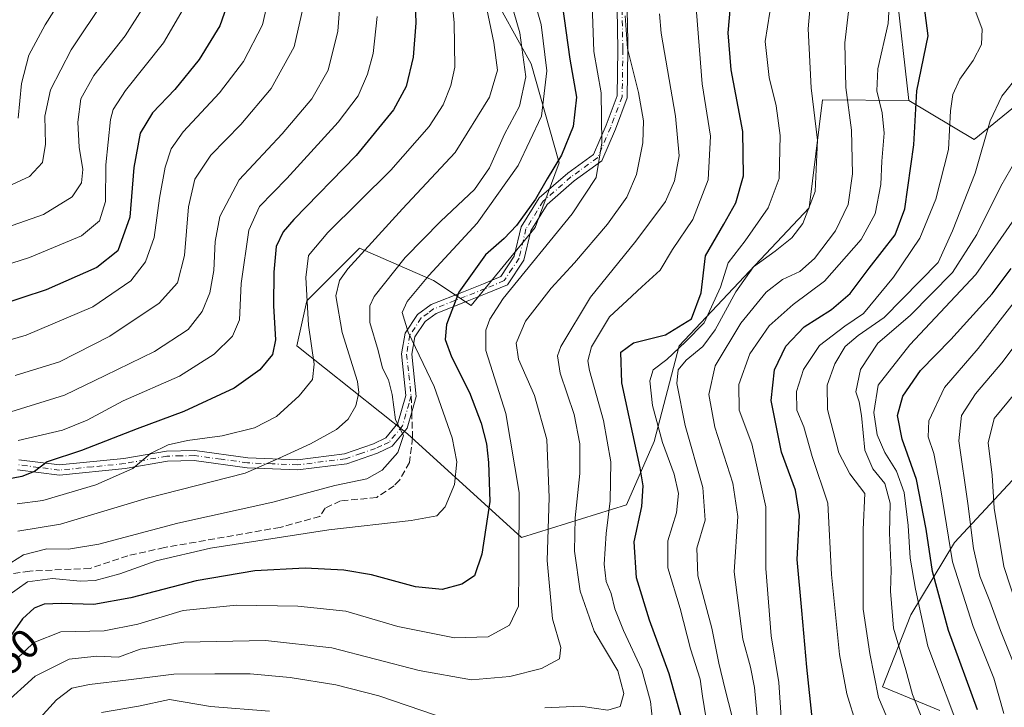
# Model space of a CAD drawing. Units: metres. Extents: x 623415 to 626839, y 4789704 to 4792074.
# Drawn here: x 625774 to 626013, y 4790052 to 4790219 of the extents above; entities that cross this region are included whole.
import ezdxf
from ezdxf.enums import TextEntityAlignment as Align

# ---------------------------------------------------------------- set-up
doc = ezdxf.new("R2010")
doc.units = ezdxf.units.M
doc.header["$MEASUREMENT"] = 0
doc.linetypes.add('DGN Style 3', pattern=[2.307223458686699, 1.648016756204785, -0.6592067024819142])
doc.linetypes.add('DGN Style 4', pattern=[2.6384748266838614, 1.318413404963828, -0.6592067024819142, 0.001648016756204785, -0.6592067024819142])
for name, color, linetype, lineweight in [('Arbolado forestal CxS', 92, 'Continuous', 0), ('Camino Cxs', 7, 'Continuous', 0), ('Camino eje', 30, 'DGN Style 4', 13), ('Curva de nivel maestra', 30, 'Continuous', 30), ('Curva de nivel normal', 30, 'Continuous', 0), ('Pastizal CxS', 92, 'Continuous', 0), ('Rótulo de curva de nivel directora', 7, 'Continuous', 0), ('Senda', 7, 'DGN Style 3', 0), ('Senda no paivmentada conexión', 7, 'DGN Style 3', 0)]:
    doc.layers.add(name, color=color, linetype=linetype, lineweight=lineweight)
doc.styles.add('Style-Arial', font='txt')

# ---------------------------------------------------------------- blocks, each defined once
blk = doc.blocks.new('*U9')
at = {"layer": 'Pastizal CxS', "color": 92, "linetype": 'Continuous', "lineweight": 0}
for points in [[(625876.9442999996, 4790246.0405, 571.2620000000024), (625898.1085000001, 4790207.8333, 559.7611000000034), (625904.9455000004, 4790183.823899999, 551.5801999999967), (625899.1277000001, 4790168.0953, 548.6021000000037), (625883.5937000001, 4790149.2327, 549.5694999999978), (625874.4007000001, 4790155.239700001, 556.6049999999959), (625856.4562999997, 4790163.1337, 566.2502999999997), (625843.6463000001, 4790150.3421, 570.261799999993), (625841.2244999995, 4790139.4539, 573.3408000000054), (625868.1300999997, 4790118.114499999, 559.9795000000013), (625895.8082999998, 4790092.921499999, 545.6214000000036), (625921.2276999997, 4790100.906500001, 528.1765000000014), (625927.9874999998, 4790116.2215, 523.1536999999954), (625934.0034999996, 4790139.4529, 519.8864999999934), (625965.5481000004, 4790172.8533, 515.5834000000032), (625968.7862999998, 4790199.106500001, 514.0486999999994), (625989.7503000004, 4790198.8983, 502.0706000000064), (626005.6605000002, 4790189.452299999, 493.227899999998), (626025.1885000002, 4790205.3397, 487.9545000000071)], [(626026.7443000004, 4790119.549699999, 451.5684000000037), (626000.8081, 4790091.724300001, 470.366200000004), (625990.2761000004, 4790074.185699999, 481.7694999999949), (625983.4089000003, 4790056.7631, 489.3463000000047), (625997.3256999999, 4790050.9639, 483.0475000000006)]]:
    blk.add_polyline3d(points, dxfattribs=at)

msp = doc.modelspace()

# ---------------------------------------------------------------- linework, layer by layer
at = {"layer": 'Arbolado forestal CxS', "color": 92, "linetype": 'Continuous', "lineweight": 0, "extrusion": (0.5283898204607471, -0.0137803217931873, 0.8488900402082332), "elevation": 265182.3322311612, "flags": 128}
msp.add_lwpolyline([(4804935.071115538, -424920.5048358409), (4804918.654596973, -424932.1833382602), (4804890.845809588, -424936.6957062103)], dxfattribs=at)
at = {"layer": 'Arbolado forestal CxS', "color": 92, "linetype": 'Continuous', "lineweight": 0}
for points in [[(626025.1885000002, 4790205.3397, 487.9545000000071), (626005.6605000002, 4790189.452299999, 493.227899999998), (625989.7503000004, 4790198.8983, 502.0706000000064), (625986.6460999995, 4790226.797499999, 504.4557000000059), (625977.1637000004, 4790243.4669, 510.6285999999964), (626020.0935000004, 4790252.2555, 488.9285999999993)], [(625986.6460999995, 4790226.797499999, 504.4557000000059), (625989.7503000004, 4790198.8983, 502.0706000000064), (625968.7862999998, 4790199.106500001, 514.0486999999994), (625965.5481000004, 4790172.8533, 515.5834000000032), (625934.0034999996, 4790139.4529, 519.8864999999934), (625927.9874999998, 4790116.2215, 523.1536999999954), (625921.2276999997, 4790100.906500001, 528.1765000000014), (625895.8082999998, 4790092.921499999, 545.6214000000036), (625868.1300999997, 4790118.114499999, 559.9795000000013), (625841.2244999995, 4790139.4539, 573.3408000000054), (625843.6463000001, 4790150.3421, 570.261799999993), (625856.4562999997, 4790163.1337, 566.2502999999997), (625874.4007000001, 4790155.239700001, 556.6049999999959), (625883.5937000001, 4790149.2327, 549.5694999999978), (625899.1277000001, 4790168.0953, 548.6021000000037), (625904.9455000004, 4790183.823899999, 551.5801999999967), (625898.1085000001, 4790207.8333, 559.7611000000034), (625876.9442999996, 4790246.0405, 571.2620000000024)], [(625876.9442999996, 4790246.0405, 571.2620000000024), (625898.1085000001, 4790207.8333, 559.7611000000034), (625904.9455000004, 4790183.823899999, 551.5801999999967), (625899.1277000001, 4790168.0953, 548.6021000000037), (625883.5937000001, 4790149.2327, 549.5694999999978), (625874.4007000001, 4790155.239700001, 556.6049999999959), (625856.4562999997, 4790163.1337, 566.2502999999997), (625843.6463000001, 4790150.3421, 570.261799999993), (625841.2244999995, 4790139.4539, 573.3408000000054), (625868.1300999997, 4790118.114499999, 559.9795000000013), (625895.8082999998, 4790092.921499999, 545.6214000000036), (625921.2276999997, 4790100.906500001, 528.1765000000014), (625927.9874999998, 4790116.2215, 523.1536999999954), (625934.0034999996, 4790139.4529, 519.8864999999934), (625965.5481000004, 4790172.8533, 515.5834000000032), (625968.7862999998, 4790199.106500001, 514.0486999999994), (625989.7503000004, 4790198.8983, 502.0706000000064)], [(625989.7503000004, 4790198.8983, 502.0706000000064), (626005.6605000002, 4790189.452299999, 493.227899999998), (626025.1885000002, 4790205.3397, 487.9545000000071), (626050.4546999997, 4790206.8235, 476.4026000000013), (626055.8158999998, 4790207.138699999, 474.1178999999975), (626095.1391000003, 4790203.392899999, 454.7946999999986), (626102.6290999996, 4790188.412500001, 447.4183000000049), (626103.2090999996, 4790178.968900001, 440.8285000000033), (626088.2802999998, 4790163.413899999, 436.1925000000047), (626050.0453000005, 4790168.369700001, 461.9997000000003), (626025.6360999999, 4790150.617500001, 465.7067999999999), (626026.7443000004, 4790119.549699999, 451.5684000000037), (626000.8081, 4790091.724300001, 470.366200000004), (625990.2761000004, 4790074.185699999, 481.7694999999949), (625983.4089000003, 4790056.7631, 489.3463000000047), (625997.3256999999, 4790050.9639, 483.0475000000006)], [(625997.3256999999, 4790050.9639, 483.0475000000006), (625983.4089000003, 4790056.7631, 489.3463000000047), (625990.2761000004, 4790074.185699999, 481.7694999999949), (626000.8081, 4790091.724300001, 470.366200000004), (626026.7443000004, 4790119.549699999, 451.5684000000037)]]:
    msp.add_polyline3d(points, dxfattribs=at)
at = {"layer": 'Camino Cxs', "color": 7, "linetype": 'Continuous', "lineweight": 0}
for points in [[(625921.4101, 4790220.9301, 564.1223999999929), (625921.5500999996, 4790213.3301, 561.8377999999939), (625921.5900999998, 4790211.270099999, 561.7486000000063), (625921.4301000005, 4790199.5601, 561.8793000000006), (625918.5601000005, 4790191.9801, 559.9535000000033), (625915.2600999996, 4790184.2601, 562.3080999999949), (625908.5401, 4790179.4101, 556.7676000000065), (625901.9801000003, 4790173.670100001, 568.8052000000025), (625898.0000999998, 4790167.290100001, 569.9793000000063), (625896.3201000001, 4790160.1601, 566.6578000000009), (625892.3901000004, 4790154.2401, 570.8978999999963), (625887.4600999998, 4790152.1601, 571.1995000000024), (625882.5900999998, 4790150.2501, 572.5498999999982), (625875.0301000001, 4790147.280099999, 569.2802999999985), (625872.3601000002, 4790145.3201, 566.744000000006), (625869.8601000002, 4790141.5801, 566.1193000000058), (625869.1300999997, 4790137.370100001, 568.4771999999939), (625870.2301000003, 4790127.1601, 567.6836000000039), (625869.2401000002, 4790123.700099999, 567.391499999998), (625868.0201000003, 4790119.470100001, 565.2358999999997), (625864.4200999998, 4790115.100099999, 562.1389000000054), (625860.8101000005, 4790113.4101, 562.1101000000053), (625853.3800999997, 4790110.850099999, 562.847099999999), (625841.5301000001, 4790109.3301, 565.550700000007), (625829.1801000005, 4790109.840100001, 567.3110000000015), (625816.3201000001, 4790111.5801, 570.1662000000069), (625809.8501000004, 4790111.460100001, 570.9566000000051), (625799.6101000002, 4790109.6501, 572.4584999999934), (625783.6401000004, 4790108.0701, 574.8053999999975), (625773.4801000003, 4790109.350099999, 577.1551000000036)], [(625921.4101, 4790220.9301, 564.1223999999929), (625921.5500999996, 4790213.3301, 561.8377999999939), (625921.5900999998, 4790211.270099999, 561.7486000000063), (625921.4301000005, 4790199.5601, 561.8793000000006), (625918.5601000005, 4790191.9801, 559.9535000000033), (625915.2600999996, 4790184.2601, 562.3080999999949), (625908.5401, 4790179.4101, 556.7676000000065), (625901.9801000003, 4790173.670100001, 568.8052000000025), (625898.0000999998, 4790167.290100001, 569.9793000000063), (625896.3201000001, 4790160.1601, 566.6578000000009), (625892.3901000004, 4790154.2401, 570.8978999999963), (625887.4600999998, 4790152.1601, 571.1995000000024), (625882.5900999998, 4790150.2501, 572.5498999999982), (625875.0301000001, 4790147.280099999, 569.2802999999985), (625872.3601000002, 4790145.3201, 566.744000000006), (625869.8601000002, 4790141.5801, 566.1193000000058), (625869.1300999997, 4790137.370100001, 568.4771999999939), (625870.2301000003, 4790127.1601, 567.6836000000039), (625869.2401000002, 4790123.700099999, 567.391499999998), (625868.0201000003, 4790119.470100001, 565.2358999999997), (625864.4200999998, 4790115.100099999, 562.1389000000054), (625860.8101000005, 4790113.4101, 562.1101000000053), (625853.3800999997, 4790110.850099999, 562.847099999999), (625841.5301000001, 4790109.3301, 565.550700000007), (625829.1801000005, 4790109.840100001, 567.3110000000015), (625816.3201000001, 4790111.5801, 570.1662000000069), (625809.8501000004, 4790111.460100001, 570.9566000000051), (625799.6101000002, 4790109.6501, 572.4584999999934), (625783.6401000004, 4790108.0701, 574.8053999999975), (625773.4801000003, 4790109.350099999, 577.1551000000036)], [(625773.7801000001, 4790111.790100001, 578.2703000000038), (625783.6700999998, 4790110.540100001, 576.184699999998), (625799.2701000003, 4790112.090100001, 573.1432999999961), (625809.6101000002, 4790113.920100001, 571.8647999999957), (625816.4600999998, 4790114.040100001, 571.1126999999979), (625829.3901000004, 4790112.280099999, 567.7749999999943), (625841.4200999998, 4790111.790100001, 565.7569999999978), (625852.8201000001, 4790113.2501, 563.5720000000001), (625859.8800999997, 4790115.690099999, 562.7026999999945), (625862.8800999997, 4790117.090100001, 562.0675999999949), (625865.8000999996, 4790120.640100001, 564.6208000000044), (625867.7401000002, 4790127.370100001, 563.9257999999973), (625866.6501000002, 4790137.450099999, 569.7231999999931), (625867.5301000001, 4790142.5101, 564.9961999999941), (625870.5601000005, 4790147.040100001, 566.1796000000032), (625873.8300999999, 4790149.450099999, 567.4928000000073), (625881.6901000004, 4790152.540100001, 571.7516000000032), (625886.5401, 4790154.440099999, 570.7780000000057), (625890.7500999998, 4790156.220100001, 570.7317000000039), (625894.0301000001, 4790161.1501, 568.2421999999933), (625895.7001, 4790168.2401, 569.8430999999982), (625900.0900999998, 4790175.280099999, 567.6769999999962), (625907.0100999996, 4790181.3301, 557.2210999999952), (625913.2701000003, 4790185.850099999, 560.9997000000003), (625916.2801000001, 4790192.9001, 558.1309000000037), (625918.9801000003, 4790200.030099999, 560.4312000000064), (625919.1300999997, 4790211.2601, 561.8166999999958), (625918.9501, 4790221.130100001, 565.5810000000056)], [(625773.7801000001, 4790111.790100001, 578.2703000000038), (625783.6700999998, 4790110.540100001, 576.184699999998), (625799.2701000003, 4790112.090100001, 573.1432999999961), (625809.6101000002, 4790113.920100001, 571.8647999999957), (625816.4600999998, 4790114.040100001, 571.1126999999979), (625829.3901000004, 4790112.280099999, 567.7749999999943), (625841.4200999998, 4790111.790100001, 565.7569999999978), (625852.8201000001, 4790113.2501, 563.5720000000001), (625859.8800999997, 4790115.690099999, 562.7026999999945), (625862.8800999997, 4790117.090100001, 562.0675999999949), (625865.8000999996, 4790120.640100001, 564.6208000000044), (625867.7401000002, 4790127.370100001, 563.9257999999973), (625866.6501000002, 4790137.450099999, 569.7231999999931), (625867.5301000001, 4790142.5101, 564.9961999999941), (625870.5601000005, 4790147.040100001, 566.1796000000032), (625873.8300999999, 4790149.450099999, 567.4928000000073), (625881.6901000004, 4790152.540100001, 571.7516000000032), (625886.5401, 4790154.440099999, 570.7780000000057), (625890.7500999998, 4790156.220100001, 570.7317000000039), (625894.0301000001, 4790161.1501, 568.2421999999933), (625895.7001, 4790168.2401, 569.8430999999982), (625900.0900999998, 4790175.280099999, 567.6769999999962), (625907.0100999996, 4790181.3301, 557.2210999999952), (625913.2701000003, 4790185.850099999, 560.9997000000003), (625916.2801000001, 4790192.9001, 558.1309000000037), (625918.9801000003, 4790200.030099999, 560.4312000000064), (625919.1300999997, 4790211.2601, 561.8166999999958), (625918.9501, 4790221.130100001, 565.5810000000056)]]:
    msp.add_polyline3d(points, dxfattribs=at)
at = {"layer": 'Camino eje', "color": 30, "linetype": 'DGN Style 4', "lineweight": 13}
for points in [[(625920.1801000005, 4790221.030099999, 564.8525999999983), (625920.3400999998, 4790212.295100001, 561.6082000000024), (625920.3601000002, 4790211.265100001, 561.7831000000006), (625920.2050999999, 4790199.795100001, 561.1367000000029), (625917.4200999998, 4790192.440099999, 559.2439000000013), (625914.2651000004, 4790185.0551, 561.5785999999935), (625907.7751000002, 4790180.370100001, 556.7930000000051), (625901.0351, 4790174.475099999, 568.2596000000049), (625896.8501000004, 4790167.765100001, 570.1343999999954), (625895.1750999996, 4790160.655099999, 567.5213999999978), (625893.5351, 4790158.190099999, 569.5366999999969), (625891.5701000001, 4790155.2301, 570.8488999999972), (625887.0000999998, 4790153.300100001, 571.0280000000057), (625882.1401000004, 4790151.395099999, 572.2137999999978), (625874.4301000005, 4790148.3651, 568.5081000000064), (625873.0950999996, 4790147.3851, 567.751900000003), (625871.4600999998, 4790146.1801, 566.5100999999995), (625868.6951000001, 4790142.045100001, 565.5519000000058), (625867.8901000004, 4790137.4101, 568.1432000000059), (625868.4351000005, 4790132.370100001, 568.6993999999977), (625868.9851000002, 4790127.265100001, 565.8188999999984)], [(625868.9851000002, 4790127.265100001, 565.8188999999984), (625868.4901000002, 4790125.5351, 565.807799999995), (625866.9101, 4790120.0551, 564.7654999999941), (625863.6501000002, 4790116.095100001, 562.1733999999997), (625861.8450999996, 4790115.2501, 562.0516000000061), (625860.3450999996, 4790114.550100001, 562.3788999999961), (625856.8151000004, 4790113.3301, 562.8601000000053), (625853.1001000004, 4790112.050100001, 563.1223000000027), (625841.4751000004, 4790110.5601, 565.6551999999938), (625835.3000999996, 4790110.815099999, 566.7005999999965), (625829.2851, 4790111.0601, 567.545100000003), (625822.8551000003, 4790111.9301, 568.8665000000037), (625816.3901000004, 4790112.8101, 570.2342999999964), (625813.1551000001, 4790112.7501, 570.3129000000044), (625809.7301000003, 4790112.690099999, 571.0320999999967), (625799.4401000004, 4790110.870100001, 572.7872999999963), (625791.6401000004, 4790110.095100001, 574.2213000000047), (625783.6551000001, 4790109.3051, 575.4951000000001), (625778.5751, 4790109.9451, 576.7243000000017), (625773.6300999997, 4790110.5701, 577.7100999999967)]]:
    msp.add_polyline3d(points, dxfattribs=at)
at = {"layer": 'Curva de nivel maestra', "color": 30, "linetype": 'Continuous', "lineweight": 30, "flags": 128}
for points, elevation in [([(625869.6600000003, 4790231.7401), (625870.1600000003, 4790217.770099999), (625869.5199999996, 4790209.460100001), (625867.7800000003, 4790202.340100001), (625864.7000000002, 4790196.670100001), (625855.6200000001, 4790185.610099999), (625840.54, 4790170.0801), (625837.9000000004, 4790167.050100001), (625836.2599999999, 4790163.550100001), (625835.6799999997, 4790157.300100001), (625835.5999999996, 4790149.120100001), (625836.04, 4790140.9101), (625835.3099999997, 4790137.290100001), (625832.3099999997, 4790133.620100001), (625826.0300000003, 4790129.1601), (625813.8300000001, 4790123.4901), (625802.54, 4790119.270099999), (625789, 4790114.030099999), (625780.6699999999, 4790111.3101), (625777.5700000003, 4790108.950099999), (625774.5300000003, 4790107.700099999), (625768.5300000003, 4790106.640100001)], 575), ([(625825.2599999999, 4790224.720100001), (625822.5599999997, 4790217.050100001), (625817.5700000003, 4790208.840100001), (625811.6699999999, 4790201.5801), (625806.2300000006, 4790195.9001), (625803.2199999997, 4790190.960100001), (625801.6799999997, 4790182.630100001), (625800.7199999997, 4790170.630100001), (625797.7999999998, 4790162.4801), (625792.6799999997, 4790158.390100001), (625780.3899999997, 4790153.0101), (625756.75, 4790145.210100001)], 600), ([(625966.3600000005, 4790048.460100001), (625964.9800000006, 4790061.540100001), (625963.8399999999, 4790075.210100001), (625962.6500000004, 4790087.620100001), (625963.2699999996, 4790098.290100001), (625962.2999999998, 4790104.460100001), (625958.9000000004, 4790113.6601), (625956.3300000001, 4790126.130100001), (625957.2000000002, 4790133.620100001), (625959.9000000004, 4790139.350099999), (625964.3499999996, 4790144.020099999), (625971, 4790148.2301), (625975.5599999997, 4790152.090100001), (625980.0999999996, 4790158.290100001), (625986.4100000003, 4790166.300100001), (625988.8200000003, 4790172.6501), (625991.0199999996, 4790188.190099999), (625991.6799999997, 4790201.280099999), (625994.4299999997, 4790214.620100001), (625993.1900000004, 4790224.6501)], 500), ([(625905.6299999999, 4790222.280099999), (625907.4900000002, 4790208.9001), (625909.1100000005, 4790199.7401), (625908.3099999997, 4790192.5701), (625905.4900000002, 4790185.6601), (625902.0300000003, 4790179.9301), (625899.2000000002, 4790174.960100001), (625894.5300000003, 4790168.630100001), (625891.5499999998, 4790165.4901), (625887.0499999998, 4790161.4801), (625880.5999999996, 4790152.460100001), (625877.6100000005, 4790144.610099999), (625877.2800000003, 4790140.970100001), (625878.7800000003, 4790136.7301), (625883.1600000003, 4790128.100099999), (625886, 4790120.640100001), (625887.2999999998, 4790115.690099999), (625887.79, 4790111.100099999), (625888.0800000001, 4790101.700099999), (625886.1200000001, 4790088.880100001), (625884.4000000004, 4790083.620100001), (625881.3099999997, 4790081.630100001), (625876.5599999997, 4790080.300100001), (625870.0599999997, 4790080.9801), (625859.3399999999, 4790083.870100001), (625852.6699999999, 4790085.020099999), (625843.2599999999, 4790085.4801), (625831.0499999998, 4790084.9001), (625816.7999999998, 4790082.420100001), (625800.9600000001, 4790078.300100001), (625791.9800000006, 4790076.720100001), (625784.1399999997, 4790076.960100001), (625779.9199999999, 4790076.7501), (625777.4900000002, 4790075.8301), (625774.6500000004, 4790073.190099999), (625771.0800000001, 4790068.1501)], 550), ([(625937.5800000001, 4790038.540100001), (625931.6399999997, 4790059.920100001), (625926.8600000005, 4790072.890100001), (625923.6600000003, 4790083.130100001), (625923.1500000004, 4790091.9001), (625924.9900000002, 4790100.450099999), (625925.2800000003, 4790105.460100001), (625924.5700000003, 4790109.850099999), (625920.1100000005, 4790130.4801), (625919.8600000005, 4790137.9101), (625922.9199999999, 4790140.120100001), (625930.7000000002, 4790142.0601), (625937.0300000003, 4790145.950099999), (625939.3799999999, 4790152.290100001), (625940.4299999997, 4790161.2601), (625944.8799999999, 4790168.890100001), (625947.7999999998, 4790174.0801), (625949.6699999999, 4790180.620100001), (625949.5199999996, 4790191.4001), (625946.6900000004, 4790206.3201), (625945.9500000002, 4790215.3101), (625946.4900000002, 4790221.700099999)], 525), ([(626006.4600000001, 4790051.1501), (625999.4100000003, 4790070.420100001), (625995.4800000006, 4790084.720100001), (625993.9900000002, 4790095.0001), (625991.6200000001, 4790107.050100001), (625988.1600000003, 4790116.790100001), (625987.0199999996, 4790122.5001), (625988.2800000003, 4790127.210100001), (625992.5999999996, 4790133.4801), (625999.9199999999, 4790140.9801), (626010.0199999996, 4790152.0701), (626014.5599999997, 4790158.1801)], 475)]:
    msp.add_lwpolyline(points, dxfattribs=dict(at, elevation=elevation))
at = {"layer": 'Curva de nivel normal', "color": 30, "linetype": 'Continuous', "lineweight": 0, "flags": 128}
for points, elevation in [([(625747, 4790151.5), (625776.3399999999, 4790160.859999999), (625789.0300000003, 4790166.119999999), (625793.3499999996, 4790169.720000001), (625794.8300000001, 4790174.460000001), (625794.9400000004, 4790183.32), (625796.0499999998, 4790194.289999999), (625796.7100000001, 4790196.720000001), (625799.6500000004, 4790201.34), (625808.9000000004, 4790212.9), (625814.79, 4790223.02), (625817.3099999997, 4790231.27), (625818.4699999997, 4790239.199999999), (625818.4600000001, 4790253.180000001), (625816.25, 4790277.980000001), (625813.8499999996, 4790288.970000001), (625810.8499999996, 4790295.76), (625795.5499999998, 4790325.4), (625789.25, 4790339.949999999), (625780.2000000002, 4790364.550000001), (625772.4199999999, 4790389.119999999)], 605), ([(625763.0800000001, 4790165.470000001), (625779.7400000002, 4790171.300000001), (625786.75, 4790175.550000001), (625788.9699999997, 4790178.970000001), (625789.3300000001, 4790182.180000001), (625788.4699999997, 4790187.619999999), (625788.0800000001, 4790193.630000001), (625788.8700000001, 4790199.300000001), (625792.0300000003, 4790204.960000001), (625799.5700000003, 4790214.630000001), (625804.29, 4790221.960000001), (625807.4800000006, 4790229.58), (625809.2599999999, 4790237.77), (625810.0499999998, 4790247.92), (625809.54, 4790261.92), (625807.2000000002, 4790282.789999999), (625804.04, 4790293.619999999), (625800.6600000003, 4790300.619999999), (625785.0300000003, 4790329.9), (625779.2800000003, 4790343.949999999), (625772.5300000003, 4790363.640000001)], 610), ([(625771.1500000004, 4790346.470000001), (625776.5800000001, 4790330.550000001), (625783.1500000004, 4790318.869999999), (625793.5700000003, 4790299.980000001), (625798.7000000002, 4790288.109999999), (625800.5899999999, 4790276.9), (625801.7699999996, 4790254.75), (625801.2999999998, 4790241.850000001), (625799.3099999997, 4790233.359999999), (625794.6699999999, 4790223.49), (625786.5199999996, 4790211.16), (625781.4400000004, 4790201.52), (625780.0800000001, 4790195.15), (625780.2800000003, 4790188.300000001), (625779.5199999996, 4790183.859999999), (625776.3399999999, 4790180.470000001), (625765.0199999996, 4790175.300000001)], 615), ([(625770.8499999996, 4790327.49), (625776.4000000004, 4790316.039999999), (625783.5800000001, 4790305.880000001), (625788.9600000001, 4790295.26), (625792.3200000003, 4790284.609999999), (625794.3300000001, 4790272.960000001), (625794.9400000004, 4790257.130000001), (625794.0300000003, 4790247.220000001), (625791.8799999999, 4790238.230000001), (625788, 4790229.710000001), (625780.1399999997, 4790217.300000001), (625776.2199999997, 4790209.9), (625774.4299999997, 4790203.029999999), (625773.5999999996, 4790194.630000001)], 620), ([(625773.4100000003, 4790101.09), (625779.5999999996, 4790101.939999999), (625792.4600000001, 4790105.680000001), (625801.4500000002, 4790109.66), (625805.7300000006, 4790113.289999999), (625810.0099999999, 4790115.430000001), (625814.7199999997, 4790116.480000001), (625823.1299999999, 4790117.560000001), (625830.9400000004, 4790119.52), (625836.2800000003, 4790122.27), (625841.8300000001, 4790127.289999999), (625845.0199999996, 4790131.289999999), (625845.4400000004, 4790134.99), (625844.0800000001, 4790144.430000001), (625843.4000000004, 4790155.99), (625844.0800000001, 4790161.350000001), (625848.7800000003, 4790166.880000001), (625864.0599999997, 4790182.029999999), (625873.3799999999, 4790192.630000001), (625876.7599999999, 4790197.83), (625878.6500000004, 4790202.529999999), (625879.5800000001, 4790207), (625879.4600000001, 4790217.859999999), (625876.8300000001, 4790243.460000001)], 570), ([(625958.8200000003, 4790049.310000001), (625958.1799999997, 4790057.789999999), (625956.3399999999, 4790069.08), (625955.0300000003, 4790085.449999999), (625955.0800000001, 4790100.41), (625951.6299999999, 4790115.680000001), (625948.5800000001, 4790123.84), (625948.4800000006, 4790130.01), (625951.1799999997, 4790137.460000001), (625955.8399999999, 4790144.310000001), (625961.7000000002, 4790149.460000001), (625969.3200000003, 4790155.140000001), (625978.1799999997, 4790165.189999999), (625981.6100000005, 4790171.42), (625982.9699999997, 4790178.52), (625983.2300000006, 4790184.230000001), (625983.75, 4790190.960000001), (625983.3200000003, 4790195.960000001), (625981.9800000006, 4790201.289999999), (625982.2300000006, 4790206.59), (625984.7599999999, 4790217.619999999), (625985.8399999999, 4790235.289999999)], 505), ([(625966.7300000006, 4790231.960000001), (625965.3200000003, 4790216.300000001), (625966.0599999997, 4790201.960000001), (625967.5999999996, 4790189.32), (625967.0700000003, 4790176.83), (625964.0099999999, 4790169.050000001), (625961.3499999996, 4790165.619999999), (625957.3499999996, 4790162.380000001), (625952.0999999996, 4790158.619999999), (625947.7599999999, 4790152.5), (625942.7599999999, 4790143.289999999), (625939.7699999996, 4790139.289999999), (625935.7300000006, 4790135.939999999), (625933.7800000003, 4790133.58), (625933.4699999997, 4790130.279999999), (625935.5, 4790120.140000001), (625939.7999999998, 4790105.050000001), (625940.3099999997, 4790097.16), (625938.29, 4790090.369999999), (625938.5700000003, 4790083.640000001), (625941.9400000004, 4790070.949999999), (625943.6399999997, 4790062.470000001), (625945.1699999999, 4790056.119999999), (625949.4100000003, 4790039.689999999)], 515), ([(625835.1600000003, 4790227.300000001), (625832.9199999999, 4790217.300000001), (625828.3499999996, 4790208.34), (625822.4800000006, 4790200.779999999), (625813.7000000002, 4790191.34), (625810.7599999999, 4790187.230000001), (625809.2999999998, 4790182.730000001), (625807.9400000004, 4790175.230000001), (625806.6100000005, 4790165.730000001), (625804.54, 4790159.800000001), (625800.9800000006, 4790155.220000001), (625791.7100000001, 4790148.9), (625775.5899999999, 4790142), (625764.3899999997, 4790138.810000001)], 595), ([(625852.1200000001, 4790227.369999999), (625851.2199999997, 4790215.730000001), (625848.8300000001, 4790206.300000001), (625844.8899999997, 4790199.300000001), (625837.6699999999, 4790190.869999999), (625827.25, 4790179.640000001), (625822.5599999997, 4790170.75), (625821.4500000002, 4790164.74), (625821.0999999996, 4790157.720000001), (625820.1500000004, 4790152.310000001), (625818.2699999996, 4790147.730000001), (625814.8700000001, 4790143.380000001), (625806.6900000004, 4790138.029999999), (625794.7599999999, 4790132.210000001), (625784.8399999999, 4790127.449999999), (625770.8200000003, 4790123.119999999)], 585), ([(625768.6900000004, 4790084.859999999), (625774.9500000002, 4790088.710000001), (625780.5499999998, 4790090.17), (625785.8399999999, 4790090.119999999), (625793.2199999997, 4790091.33), (625812.3899999997, 4790096.4), (625835.3899999997, 4790101.539999999), (625850.5, 4790105.52), (625858.25, 4790107.140000001), (625861.9900000002, 4790109.26), (625865.7400000002, 4790113.52), (625867.1200000001, 4790117.65), (625865.2199999997, 4790121.5), (625864.4000000004, 4790127.600000001), (625863.5099999999, 4790131.15), (625862.0800000001, 4790134), (625860.9600000001, 4790138.32), (625859, 4790145.09), (625858.9699999997, 4790149.100000001), (625860.0199999996, 4790151.42), (625867.5199999996, 4790160.84), (625876.2100000001, 4790169.66), (625884.3899999997, 4790177.32), (625888, 4790182.619999999), (625891.6600000003, 4790190.720000001), (625895.2599999999, 4790197.57), (625896.8300000001, 4790204.630000001), (625895.3899999997, 4790215.300000001), (625892.4900000002, 4790225.430000001)], 560), ([(625770.8700000001, 4790078.67), (625775.8799999999, 4790082.210000001), (625782, 4790083.039999999), (625788.6699999999, 4790082.350000001), (625792.3399999999, 4790082.51), (625798.2800000003, 4790084.17), (625807.0899999999, 4790087.33), (625820.2800000003, 4790090.34), (625849, 4790094.800000001), (625869, 4790097.029999999), (625875.2300000006, 4790098.230000001), (625877.2699999996, 4790100.42), (625879.4900000002, 4790105.789999999), (625880.0499999998, 4790111.300000001), (625878.9199999999, 4790117.119999999), (625874.5899999999, 4790129.539999999), (625868.29, 4790142.74), (625866.8399999999, 4790147.5), (625868.0499999998, 4790150.189999999), (625873.3099999997, 4790156.470000001), (625885, 4790169.16), (625894.9299999997, 4790183.16), (625900.6200000001, 4790195.140000001), (625901.9400000004, 4790206.08), (625900.5099999999, 4790217.350000001), (625898.5800000001, 4790224.220000001)], 555), ([(625773.5599999997, 4790094.460000001), (625783.8899999997, 4790096.180000001), (625804.9199999999, 4790102.470000001), (625828.6799999997, 4790108.539999999), (625836.8099999997, 4790112.09), (625844.54, 4790115.640000001), (625850.8899999997, 4790119.140000001), (625853.6699999999, 4790121.680000001), (625855.5800000001, 4790124.9), (625856.2800000003, 4790128.130000001), (625855.9400000004, 4790130.77), (625852.25, 4790142.67), (625850.7300000006, 4790151.51), (625851.5800000001, 4790155.26), (625853.6100000005, 4790158.09), (625866.8799999999, 4790172.630000001), (625879.6500000004, 4790186.300000001), (625888.0199999996, 4790199.710000001), (625889.9199999999, 4790206.26), (625889.0800000001, 4790212.980000001), (625886.6399999997, 4790224.619999999)], 565), ([(625953.1200000001, 4790047.949999999), (625952.2999999998, 4790056.600000001), (625951.3700000001, 4790061.529999999), (625949.4699999997, 4790068.26), (625947.3399999999, 4790084.619999999), (625948.2300000006, 4790098), (625947.0700000003, 4790106.140000001), (625942.7199999997, 4790119.67), (625941.2699999996, 4790127.600000001), (625942.7699999996, 4790134.560000001), (625949.0300000003, 4790144.880000001), (625955.1299999999, 4790152.4), (625959.0999999996, 4790155.51), (625963.2999999998, 4790157.41), (625966.8799999999, 4790160.57), (625971.9299999997, 4790167.300000001), (625975.04, 4790173.730000001), (625976.0999999996, 4790181.100000001), (625975.8200000003, 4790191.680000001), (625974.5099999999, 4790202.029999999), (625974.2599999999, 4790212.930000001), (625975.4900000002, 4790224.060000001)], 510), ([(625843.2100000001, 4790223.42), (625840.5999999996, 4790211.960000001), (625835.0599999997, 4790201.84), (625827.6299999999, 4790193.08), (625820.4000000004, 4790185.680000001), (625816.4600000001, 4790179.810000001), (625815, 4790173.16), (625813.9800000006, 4790161.310000001), (625812.2999999998, 4790154.699999999), (625807.8099999997, 4790149.77), (625795.8799999999, 4790141.800000001), (625783.6200000001, 4790135.52), (625772.8899999997, 4790132.220000001)], 590), ([(625773.1900000004, 4790063.439999999), (625777.4000000004, 4790067.460000001), (625783.9600000001, 4790070.050000001), (625794.5099999999, 4790070.34), (625802.7000000002, 4790071.930000001), (625813.6399999997, 4790075.230000001), (625826.6399999997, 4790076.560000001), (625841.5199999996, 4790076.300000001), (625853.1699999999, 4790075.119999999), (625865.7599999999, 4790071.380000001), (625879.5300000003, 4790068.600000001), (625887.7000000002, 4790068.83), (625892.8799999999, 4790071.66), (625895.0199999996, 4790076.26), (625895.1399999997, 4790085.67), (625895.2300000006, 4790103.83), (625891.9800000006, 4790123), (625887.0800000001, 4790138.289999999), (625887.0899999999, 4790143.230000001), (625888.1200000001, 4790145.869999999), (625891.3399999999, 4790150.9), (625908.0599999997, 4790171.4), (625913.8700000001, 4790180.24), (625915.2800000003, 4790188.609999999), (625915.1399999997, 4790200.779999999), (625913.3099999997, 4790210.83), (625912.9500000002, 4790222.180000001)], 545), ([(625977.0700000003, 4790047.42), (625974.7199999997, 4790055.060000001), (625972.9100000003, 4790064.560000001), (625970.9600000001, 4790083.980000001), (625970.0999999996, 4790101.25), (625966.2699999996, 4790112.619999999), (625964.25, 4790119.77), (625962.5999999996, 4790123.84), (625962.5, 4790128.310000001), (625964.2199999997, 4790133.710000001), (625968.0599999997, 4790139.52), (625974.2199999997, 4790144.210000001), (625978.7300000006, 4790147.300000001), (625986.0499999998, 4790156.100000001), (625992.4199999999, 4790165.5), (625996.3200000003, 4790174.99), (625999.3899999997, 4790187.050000001), (625999.8799999999, 4790196.4), (626000.4199999999, 4790200.390000001), (626002.1100000005, 4790204.060000001), (626005.3499999996, 4790208.65), (626007.3799999999, 4790212.470000001), (626007.5700000003, 4790216.25), (626005.5800000001, 4790221.66)], 495), ([(625769.9000000004, 4790052.199999999), (625777.7300000006, 4790059.33), (625786.0099999999, 4790063.42), (625792.6900000004, 4790064.210000001), (625797.9699999997, 4790063.92), (625803.2699999996, 4790065.880000001), (625813.8200000003, 4790067.560000001), (625833.6500000004, 4790067.980000001), (625849.7699999996, 4790066.16), (625870.9400000004, 4790060.66), (625883.5999999996, 4790058.41), (625892.9600000001, 4790059.279999999), (625900.5999999996, 4790061.199999999), (625904.9900000002, 4790063.529999999), (625905.2999999998, 4790066.289999999), (625903.3099999997, 4790073.26), (625901.9900000002, 4790087.359999999), (625902.4600000001, 4790102.630000001), (625901.9000000004, 4790116.730000001), (625898.9400000004, 4790127.34), (625895.0800000001, 4790136.220000001), (625894.4600000001, 4790140.109999999), (625896.7599999999, 4790145.380000001), (625903, 4790153.439999999), (625908.6699999999, 4790159.58), (625916.6600000003, 4790168.960000001), (625921.3099999997, 4790175.439999999), (625923.6500000004, 4790180.980000001), (625925.25, 4790188.66), (625925.3899999997, 4790193.949999999), (625924.1900000004, 4790200.850000001), (625921.4800000006, 4790211.5), (625920.9100000003, 4790219.439999999)], 540), ([(625860.7400000002, 4790219.300000001), (625859.7800000003, 4790210.300000001), (625858.4100000003, 4790205.300000001), (625856.1600000003, 4790200.060000001), (625851.29, 4790193.680000001), (625838.8200000003, 4790179.960000001), (625832.2100000001, 4790173.210000001), (625829.6100000005, 4790167.460000001), (625827.7599999999, 4790154.560000001), (625827.3499999996, 4790145.699999999), (625825.6200000001, 4790141.74), (625821.1799999997, 4790137.380000001), (625812.7400000002, 4790132.029999999), (625799.0999999996, 4790126.050000001), (625790.3399999999, 4790121.430000001), (625784.4199999999, 4790118.970000001), (625773.6600000003, 4790116.480000001)], 580), ([(625929.2999999998, 4790219.91), (625929.6600000003, 4790215.199999999), (625933.1299999999, 4790195.109999999), (625934, 4790185.5), (625932.9299999997, 4790179.439999999), (625930.6799999997, 4790174.439999999), (625923.54, 4790164.84), (625912.5199999996, 4790151.220000001), (625905.3099999997, 4790139.300000001), (625904.5199999996, 4790136.960000001), (625905.1200000001, 4790132.76), (625908.5599999997, 4790122.74), (625909.9400000004, 4790115.619999999), (625909.9199999999, 4790108.439999999), (625908.8200000003, 4790097.680000001), (625908.6600000003, 4790089.600000001), (625909.9900000002, 4790079.9), (625913.3899999997, 4790070.220000001), (625919.1100000005, 4790060.640000001), (625920.6399999997, 4790055.109999999), (625919.7400000002, 4790051.980000001), (625916.7199999997, 4790051.039999999), (625910.1100000005, 4790052.050000001), (625901.4400000004, 4790051.609999999)], 535), ([(625928.3200000003, 4790041.84), (625927.0999999996, 4790053.17), (625924.9900000002, 4790060.859999999), (625920.54, 4790070.359999999), (625918.4600000001, 4790075.640000001), (625917.5199999996, 4790079.359999999), (625916.2999999998, 4790082.24), (625915.8499999996, 4790086.460000001), (625916.3099999997, 4790093.92), (625917.2599999999, 4790101.850000001), (625917.4800000006, 4790111.33), (625915.6699999999, 4790121.310000001), (625912.2599999999, 4790133.42), (625911.8499999996, 4790135.779999999), (625912.7400000002, 4790139.15), (625917.1200000001, 4790146.449999999), (625921.4199999999, 4790150.41), (625925, 4790153.730000001), (625929.4600000001, 4790157.74), (625932.4100000003, 4790162.779999999), (625937.3200000003, 4790170.08), (625941.1100000005, 4790179.699999999), (625941.6100000005, 4790190.230000001), (625939.6299999999, 4790202.930000001), (625938.2199999997, 4790220.34)], 530), ([(625940.8300000001, 4790047.480000001), (625939.7100000001, 4790054.5), (625939.1500000004, 4790058.619999999), (625936.7599999999, 4790065.960000001), (625934.2800000003, 4790075.77), (625931.2999999998, 4790085.560000001), (625931.3099999997, 4790092.100000001), (625933.3600000005, 4790098.949999999), (625933.8600000005, 4790103.619999999), (625932.79, 4790108.289999999), (625929.9500000002, 4790115.949999999), (625927.5300000003, 4790124.949999999), (625926.9299999997, 4790130.949999999), (625927.7599999999, 4790133.619999999), (625931.0700000003, 4790136.15), (625935.6100000005, 4790140.390000001), (625940.1200000001, 4790144.99), (625944.0499999998, 4790153.65), (625945.9500000002, 4790159.529999999), (625950.0599999997, 4790164.880000001), (625955.6200000001, 4790172.859999999), (625958.2999999998, 4790179.970000001), (625958.5300000003, 4790190.460000001), (625957.5499999998, 4790197.640000001), (625955.8700000001, 4790204.480000001), (625954.9199999999, 4790213.210000001), (625956.0599999997, 4790220.34)], 520), ([(625987.0700000003, 4790043.050000001), (625982.4299999997, 4790054.180000001), (625980.3200000003, 4790064.800000001), (625978.7199999997, 4790075.550000001), (625978.7000000002, 4790094.850000001), (625979.1200000001, 4790103.58), (625975.4299999997, 4790108.350000001), (625972.75, 4790113.470000001), (625970.04, 4790123.949999999), (625969.9100000003, 4790129.9), (625971.79, 4790135.09), (625974.3399999999, 4790139.24), (625977.5, 4790141.949999999), (625983.7800000003, 4790146.289999999), (625996.9000000004, 4790159.619999999), (626000.3899999997, 4790167.300000001), (626005.8399999999, 4790181.300000001), (626009.5, 4790193.960000001), (626012.3600000005, 4790199.960000001), (626016.5, 4790205.130000001)], 490), ([(625993.8700000001, 4790046.800000001), (625990.6500000004, 4790054.91), (625989.0199999996, 4790060.869999999), (625986.0199999996, 4790070.960000001), (625985.3200000003, 4790079.92), (625985.4699999997, 4790085.08), (625985.0599999997, 4790094.01), (625985.2699999996, 4790101.25), (625983.9800000006, 4790106.07), (625981.0700000003, 4790109.600000001), (625979.0700000003, 4790114.16), (625978.25, 4790122.52), (625977.7000000002, 4790125.84), (625976.8799999999, 4790128.300000001), (625978.0499999998, 4790133.65), (625982.2699999996, 4790140.08), (625990.1299999999, 4790146.800000001), (626000.3499999996, 4790157.199999999), (626006.2400000002, 4790166.4), (626012.0700000003, 4790178.16), (626019.3499999996, 4790190.720000001)], 485), ([(626003.0099999999, 4790043.619999999), (625994.4000000004, 4790066.58), (625991.3499999996, 4790080.449999999), (625990.0700000003, 4790087.930000001), (625989.6200000001, 4790095.880000001), (625988.6100000005, 4790103.880000001), (625986.79, 4790109.07), (625983.9400000004, 4790113.52), (625982.1200000001, 4790117.859999999), (625981.29, 4790123.24), (625982.3499999996, 4790129.869999999), (625990.04, 4790139.680000001), (626006.0300000003, 4790156.689999999), (626017.4400000004, 4790173.16)], 480.0000000000001), ([(626012.8300000001, 4790050.289999999), (626010.4199999999, 4790058.869999999), (626005.3499999996, 4790071.350000001), (626000.4000000004, 4790087.07), (625997.4900000002, 4790105), (625995.8600000005, 4790113.289999999), (625994.4299999997, 4790117.350000001), (625994.6500000004, 4790121.199999999), (625998.4000000004, 4790129.350000001), (626006.6100000005, 4790138.810000001), (626016.4199999999, 4790151.470000001)], 470), ([(626016.2000000002, 4790059.91), (626011.9800000006, 4790070.42), (626009.4199999999, 4790077.51), (626007, 4790083.600000001), (626005.4400000004, 4790090.289999999), (626004.1200000001, 4790101.210000001), (626001.9299999997, 4790116.390000001), (626002.54, 4790122.52), (626005.9199999999, 4790127.810000001), (626012.2999999998, 4790135.310000001), (626021.2400000002, 4790147.08)], 465), ([(626017.5999999996, 4790071.359999999), (626012.7999999998, 4790085.930000001), (626010.5099999999, 4790100.029999999), (626009.9699999997, 4790108.100000001), (626009.0300000003, 4790115.880000001), (626010.4800000006, 4790121.789999999), (626015.9000000004, 4790128.359999999)], 460), ([(625874.8700000001, 4790049.850000001), (625861.1600000003, 4790054.52), (625850.7100000001, 4790057.26), (625839.6699999999, 4790059.029999999), (625829.9400000004, 4790059.859999999), (625821.3399999999, 4790059.859999999), (625811.4400000004, 4790059.82), (625800.4299999997, 4790058.430000001), (625790.9299999997, 4790057.34), (625786.6299999999, 4790056.4), (625782.9100000003, 4790053.619999999), (625776.4800000006, 4790046.5)], 535), ([(625793.8799999999, 4790050.550000001), (625802.8200000003, 4790052.01), (625810.3399999999, 4790053.640000001), (625820.2999999998, 4790051.960000001), (625834.5999999996, 4790050.850000001)], 530)]:
    msp.add_lwpolyline(points, dxfattribs=dict(at, elevation=elevation))
at = {"layer": 'Pastizal CxS', "color": 92, "linetype": 'Continuous', "lineweight": 0}
for points in [[(625876.9442999996, 4790246.0405, 571.2620000000024), (625898.1085000001, 4790207.8333, 559.7611000000034), (625904.9455000004, 4790183.823899999, 551.5801999999967), (625899.1277000001, 4790168.0953, 548.6021000000037), (625883.5937000001, 4790149.2327, 549.5694999999978), (625874.4007000001, 4790155.239700001, 556.6049999999959), (625856.4562999997, 4790163.1337, 566.2502999999997), (625843.6463000001, 4790150.3421, 570.261799999993), (625841.2244999995, 4790139.4539, 573.3408000000054), (625868.1300999997, 4790118.114499999, 559.9795000000013), (625895.8082999998, 4790092.921499999, 545.6214000000036), (625921.2276999997, 4790100.906500001, 528.1765000000014), (625927.9874999998, 4790116.2215, 523.1536999999954), (625934.0034999996, 4790139.4529, 519.8864999999934), (625965.5481000004, 4790172.8533, 515.5834000000032), (625968.7862999998, 4790199.106500001, 514.0486999999994), (625989.7503000004, 4790198.8983, 502.0706000000064)], [(625989.7503000004, 4790198.8983, 502.0706000000064), (626005.6605000002, 4790189.452299999, 493.227899999998), (626025.1885000002, 4790205.3397, 487.9545000000071), (626050.4546999997, 4790206.8235, 476.4026000000013), (626055.8158999998, 4790207.138699999, 474.1178999999975), (626095.1391000003, 4790203.392899999, 454.7946999999986), (626102.6290999996, 4790188.412500001, 447.4183000000049), (626103.2090999996, 4790178.968900001, 440.8285000000033), (626088.2802999998, 4790163.413899999, 436.1925000000047), (626050.0453000005, 4790168.369700001, 461.9997000000003), (626025.6360999999, 4790150.617500001, 465.7067999999999), (626026.7443000004, 4790119.549699999, 451.5684000000037), (626000.8081, 4790091.724300001, 470.366200000004), (625990.2761000004, 4790074.185699999, 481.7694999999949), (625983.4089000003, 4790056.7631, 489.3463000000047), (625997.3256999999, 4790050.9639, 483.0475000000006)]]:
    msp.add_polyline3d(points, dxfattribs=at)
at = {"layer": 'Senda', "color": 7, "linetype": 'DGN Style 3', "lineweight": 0}
msp.add_polyline3d([(625869.1315000001, 4790123.3236, 567.4036000000051), (625869.3601000002, 4790117.170100001, 565.4887000000017), (625868.5601000005, 4790111.170100001, 561.164499999999), (625866.2001, 4790106.870100001, 559.6310999999987), (625864.8601000002, 4790105.4901, 559.5234999999957), (625860.6300999997, 4790102.670100001, 558.8969999999972), (625851.8800999997, 4790101.800100001, 559.5446999999986), (625848.1001000004, 4790100.100099999, 559.1589999999997), (625846.8701, 4790098.0801, 558.1959999999963), (625837.2401000002, 4790095.4101, 557.906099999993), (625809.1001000004, 4790090.5101, 558.2547999999952), (625800.2801000001, 4790088.520099999, 558.6594000000041), (625791.0900999998, 4790085.450099999, 558.6738000000041), (625776.4200999998, 4790084.8101, 558.6699999999983), (625771.0000999998, 4790083.9901, 560.0280000000057)], dxfattribs=at)
at = {"layer": 'Senda no paivmentada conexión', "color": 7, "linetype": 'DGN Style 3', "lineweight": 0, "extrusion": (-0.01383791423068301, 0.3725555941688815, 0.9279066986412028), "elevation": 1776453.01520596, "flags": 128}
msp.add_lwpolyline([(-803235.8451573604, -4419961.355525129), (-803235.8451573604, -4419957.104862909)], dxfattribs=at)

# ---------------------------------------------------------------- block references
at = {"layer": 'Pastizal CxS', "color": 92, "linetype": 'Continuous', "lineweight": 0}
msp.add_blockref('*U9', (0, 0), dxfattribs=at)

# ---------------------------------------------------------------- texts
at = {"layer": 'Rótulo de curva de nivel directora', "color": 7, "linetype": 'Continuous', "lineweight": 0, "style": 'Style-Arial'}
msp.add_text('550', height=7.000000000000002, rotation=42.52406605192792, dxfattribs=at).set_placement((625771.323187597, 4790063.579353422), align=Align.MIDDLE_CENTER)

doc.saveas('drawing.dxf')
